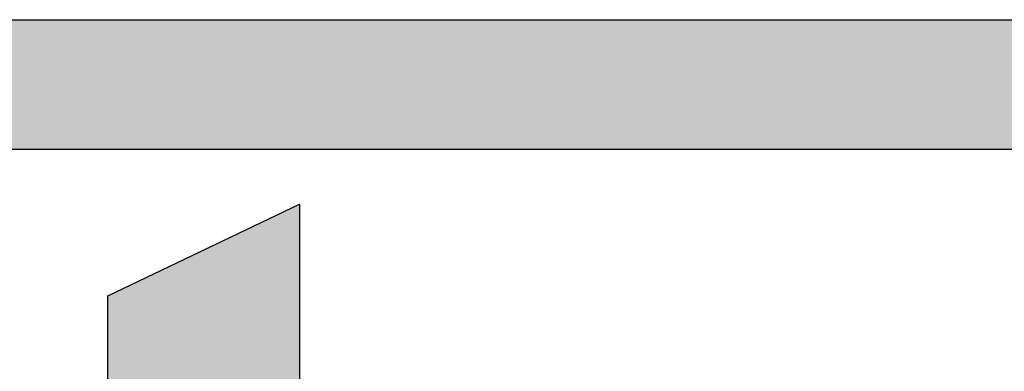
# Model space of a CAD drawing. Units: inches. Extents: x -240 to 848, y 79 to 606.
# Drawn here: x -211 to -209, y 379 to 379 of the extents above; entities that cross this region are included whole.
import ezdxf

# ---------------------------------------------------------------- set-up
doc = ezdxf.new("R2010")
doc.units = ezdxf.units.IN
doc.header["$MEASUREMENT"] = 0

# ---------------------------------------------------------------- blocks, each defined once
blk = doc.blocks.new('PV-6232A Front')
at = {"color": 1}
for p, q in [((-89.8758, 39.9735), (-79.4361, 39.9735)), ((-81.9442, 39.5767), (-89.8758, 39.5767))]:
    blk.add_line(p, q, dxfattribs=at)
blk.add_open_spline([(-86.9017, 39.1292), (-86.9017, 39.1292), (-86.3153, 39.4089), (-86.3153, 39.4089)], degree=3, dxfattribs=at)
for points in [[(-86.3153, 39.4089), (-86.3153, 39.4089), (-86.3153, 38.8088), (-86.3153, 38.8088)], [(-86.9017, 38.8043), (-86.9017, 38.8043), (-86.9017, 39.1292), (-86.9017, 39.1292)]]:
    blk.add_open_spline(points, degree=3)
for points in [[(-89.8758, 39.5767), (-89.8758, 39.9735), (-81.9442, 39.5767)], [(-81.9442, 39.5767), (-89.8758, 39.9735), (-81.9442, 39.9735)]]:
    blk.add_solid(points, dxfattribs=at)
for points in [[(-86.3153, 36.8285), (-86.5453, 39.2992), (-86.3153, 39.4089)], [(-86.5453, 36.8285), (-86.5974, 39.2743), (-86.5453, 39.2992)], [(-86.5974, 36.8394), (-86.7122, 39.2195), (-86.5974, 39.2743)], [(-86.5974, 36.8394), (-86.5974, 39.2743), (-86.5453, 36.8285)], [(-86.7122, 36.8855), (-86.7735, 39.1903), (-86.7122, 39.2195)], [(-86.7122, 36.8855), (-86.7122, 39.2195), (-86.5974, 36.8394)], [(-86.7735, 36.9279), (-86.8269, 39.1648), (-86.7735, 39.1903)], [(-86.7735, 36.9279), (-86.7735, 39.1903), (-86.7122, 36.8855)], [(-86.8269, 36.9865), (-86.8648, 39.1468), (-86.8269, 39.1648)], [(-86.8269, 36.9865), (-86.8269, 39.1648), (-86.7735, 36.9279)], [(-86.8791, 38.4615), (-86.9017, 39.1292), (-86.8791, 39.1399)], [(-86.8648, 37.0638), (-86.8791, 39.1399), (-86.8648, 39.1468)], [(-86.8791, 37.1623), (-86.8791, 39.1399), (-86.8648, 37.0638)], [(-86.8648, 37.0638), (-86.8648, 39.1468), (-86.8269, 36.9865)]]:
    blk.add_solid(points)
at = {"extrusion": (0, 0, -1)}
for points in [[(86.5453, 36.8285), (86.5453, 39.2992), (86.3153, 36.8285)], [(86.9017, 38.4615), (86.9017, 39.1292), (86.8791, 38.4615)]]:
    blk.add_solid(points, dxfattribs=at)

msp = doc.modelspace()

# ---------------------------------------------------------------- block references
at = {"xscale": 0.5, "yscale": 0.5, "zscale": 0.5}
msp.add_blockref('PV-6232A Front', (-167.1717, 359.0572), dxfattribs=at)

doc.saveas('drawing.dxf')
